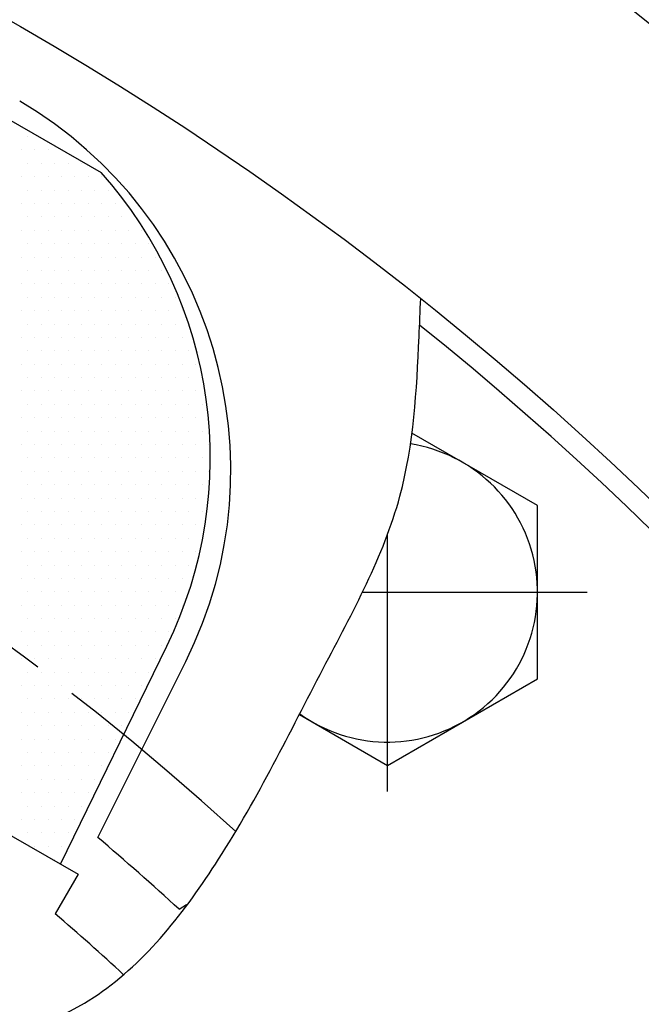
# Model space of a CAD drawing. Extents: x 0 to 4029, y -24035 to 2875.
# Drawn here: x 770 to 799, y 1381 to 1426 of the extents above; entities that cross this region are included whole.
import ezdxf

# ---------------------------------------------------------------- set-up
doc = ezdxf.new("R2010")
doc.units = 0
doc.header["$LTSCALE"] = 8
doc.header["$MEASUREMENT"] = 0
doc.linetypes.add('CENTER', pattern=[2, 1.25, -0.25, 0.25, -0.25])
doc.layers.get('0').update_dxf_attribs({"linetype": 'CONTINUOUS'})
doc.layers.get('DEFPOINTS').update_dxf_attribs({"linetype": 'CONTINUOUS'})
for name, color, linetype in [('1', 1, 'CENTER'), ('14', 14, 'CONTINUOUS'), ('25', 7, 'CONTINUOUS'), ('DIM', 6, 'CONTINUOUS'), ('SPIDER', 7, 'CONTINUOUS')]:
    doc.layers.add(name, color=color, linetype=linetype)
doc.styles.add('GHS', font='romans', dxfattribs={"bigfont": 'ghs'})
doc.dimstyles.new('A1', dxfattribs={"dimtxt": 4, "dimasz": 3.5, "dimexe": 2, "dimexo": 0.7, "dimgap": 2, "dimtad": 1, "dimtoh": 1, "dimdec": 3, "dimdsep": 46, "dimtxsty": 'Standard', "dimcen": 0, "dimclrd": 2, "dimclre": 2, "dimclrt": 6, "dimadec": 0, "dimazin": 2, "dimtp": 0.02, "dimtfac": 0.65, "dimtdec": 3, "dimtmove": 0, "dimatfit": 3, "dimfxl": 0, "dimtolj": 1, "dimarcsym": 0})

# ---------------------------------------------------------------- blocks, each defined once
blk = doc.blocks.new('*D42')
at = {"layer": 'DEFPOINTS', "color": 0}
for p in [(554.554, 1384.488), (837.133, 1207.595)]:
    blk.add_point(p, dxfattribs=at)
at = {"layer": 'DIM', "color": 2, "lineweight": -2}
for p, q in [((257.348, 1451.718), (447.157, 1451.718)), ((447.157, 1451.718), (535.483, 1396.427)), ((837.133, 1207.595), (554.554, 1384.488)), ((856.205, 1195.656), (875.276, 1183.718))]:
    blk.add_line(p, q, dxfattribs=at)
at = {"layer": 'DIM', "color": 2}
for points in [[(537.472, 1399.605), (533.493, 1393.248), (554.554, 1384.488)], [(858.194, 1198.835), (854.215, 1192.478), (837.133, 1207.595)]]:
    blk.add_solid(points, dxfattribs=at)
at = {"layer": 'DIM', "color": 6, "insert": (348.253, 1471.218), "char_height": 23, "attachment_point": 5, "style": 'GHS'}
blk.add_mtext('\\A1;PCD333.38', dxfattribs=at)
blk = doc.blocks.new('#3하우징(100HL) 좌측')
for radius in [225.5, 204.75]:
    blk.add_circle((0, 0), radius)
blk.add_arc((0, 0), 189.31, 35.24018, 30.3468)
at = {"layer": '1'}
blk.add_circle((0, 0), 214.31, dxfattribs=at)
blk = doc.blocks.new('*D56')
at = {"layer": 'DEFPOINTS', "color": 0}
for p in [(862.814, 1430.391), (528.873, 1161.692)]:
    blk.add_point(p, dxfattribs=at)
at = {"layer": 'DIM', "color": 2, "lineweight": -2}
for p, q in [((937.496, 1490.482), (880.344, 1444.496)), ((1127.305, 1490.482), (937.496, 1490.482)), ((528.873, 1161.692), (862.814, 1430.391)), ((511.344, 1147.587), (493.814, 1133.482))]:
    blk.add_line(p, q, dxfattribs=at)
at = {"layer": 'DIM', "color": 2}
for points in [[(877.993, 1447.418), (882.694, 1441.574), (862.814, 1430.391)], [(508.993, 1150.509), (513.694, 1144.666), (528.873, 1161.692)]]:
    blk.add_solid(points, dxfattribs=at)
at = {"layer": 'DIM', "color": 6, "insert": (1036.401, 1509.982), "char_height": 23, "attachment_point": 5, "style": 'GHS'}
blk.add_mtext('\\A1;PCD428.62', dxfattribs=at)
blk = doc.blocks.new('*X74')
at = {"color": 0}
for p, q in [((307.66, 500.546), (307.66, 500.546)), ((307.347, 499.921), (307.347, 499.921)), ((307.972, 499.921), (307.972, 499.921)), ((308.597, 499.921), (308.597, 499.921)), ((309.222, 499.921), (309.222, 499.921)), ((307.66, 499.296), (307.66, 499.296)), ((308.285, 499.296), (308.285, 499.296)), ((308.91, 499.296), (308.91, 499.296)), ((309.535, 499.296), (309.535, 499.296)), ((310.16, 499.296), (310.16, 499.296)), ((307.347, 498.671), (307.347, 498.671)), ((307.972, 498.671), (307.972, 498.671)), ((308.597, 498.671), (308.597, 498.671)), ((309.222, 498.671), (309.222, 498.671)), ((309.847, 498.671), (309.847, 498.671)), ((310.472, 498.671), (310.472, 498.671)), ((311.097, 498.671), (311.097, 498.671)), ((307.66, 498.046), (307.66, 498.046)), ((308.285, 498.046), (308.285, 498.046)), ((308.91, 498.046), (308.91, 498.046)), ((309.535, 498.046), (309.535, 498.046)), ((310.16, 498.046), (310.16, 498.046)), ((310.785, 498.046), (310.785, 498.046)), ((311.41, 498.046), (311.41, 498.046)), ((307.347, 497.421), (307.347, 497.421)), ((307.972, 497.421), (307.972, 497.421)), ((308.597, 497.421), (308.597, 497.421)), ((309.222, 497.421), (309.222, 497.421)), ((309.847, 497.421), (309.847, 497.421)), ((310.472, 497.421), (310.472, 497.421)), ((311.097, 497.421), (311.097, 497.421)), ((311.722, 497.421), (311.722, 497.421)), ((307.66, 496.796), (307.66, 496.796)), ((308.285, 496.796), (308.285, 496.796)), ((308.91, 496.796), (308.91, 496.796)), ((309.535, 496.796), (309.535, 496.796)), ((310.16, 496.796), (310.16, 496.796)), ((310.785, 496.796), (310.785, 496.796)), ((311.41, 496.796), (311.41, 496.796)), ((312.035, 496.796), (312.035, 496.796)), ((312.66, 496.796), (312.66, 496.796)), ((307.347, 496.171), (307.347, 496.171)), ((307.972, 496.171), (307.972, 496.171)), ((308.597, 496.171), (308.597, 496.171)), ((309.222, 496.171), (309.222, 496.171)), ((309.847, 496.171), (309.847, 496.171)), ((310.472, 496.171), (310.472, 496.171)), ((311.097, 496.171), (311.097, 496.171)), ((311.722, 496.171), (311.722, 496.171)), ((312.347, 496.171), (312.347, 496.171)), ((312.972, 496.171), (312.972, 496.171)), ((307.66, 495.546), (307.66, 495.546)), ((308.285, 495.546), (308.285, 495.546)), ((308.91, 495.546), (308.91, 495.546)), ((309.535, 495.546), (309.535, 495.546)), ((310.16, 495.546), (310.16, 495.546)), ((310.785, 495.546), (310.785, 495.546)), ((311.41, 495.546), (311.41, 495.546)), ((312.035, 495.546), (312.035, 495.546)), ((312.66, 495.546), (312.66, 495.546)), ((313.285, 495.546), (313.285, 495.546)), ((307.347, 494.921), (307.347, 494.921)), ((307.972, 494.921), (307.972, 494.921)), ((308.597, 494.921), (308.597, 494.921)), ((309.222, 494.921), (309.222, 494.921)), ((309.847, 494.921), (309.847, 494.921)), ((310.472, 494.921), (310.472, 494.921)), ((311.097, 494.921), (311.097, 494.921)), ((311.722, 494.921), (311.722, 494.921)), ((312.347, 494.921), (312.347, 494.921)), ((312.972, 494.921), (312.972, 494.921)), ((313.597, 494.921), (313.597, 494.921)), ((307.66, 494.296), (307.66, 494.296)), ((308.285, 494.296), (308.285, 494.296)), ((308.91, 494.296), (308.91, 494.296)), ((309.535, 494.296), (309.535, 494.296)), ((310.16, 494.296), (310.16, 494.296)), ((310.785, 494.296), (310.785, 494.296)), ((311.41, 494.296), (311.41, 494.296)), ((312.035, 494.296), (312.035, 494.296)), ((312.66, 494.296), (312.66, 494.296)), ((313.285, 494.296), (313.285, 494.296)), ((313.91, 494.296), (313.91, 494.296)), ((307.347, 493.671), (307.347, 493.671)), ((307.972, 493.671), (307.972, 493.671)), ((308.597, 493.671), (308.597, 493.671)), ((309.222, 493.671), (309.222, 493.671)), ((309.847, 493.671), (309.847, 493.671)), ((310.472, 493.671), (310.472, 493.671)), ((311.097, 493.671), (311.097, 493.671)), ((311.722, 493.671), (311.722, 493.671)), ((312.347, 493.671), (312.347, 493.671)), ((312.972, 493.671), (312.972, 493.671)), ((313.597, 493.671), (313.597, 493.671)), ((314.222, 493.671), (314.222, 493.671)), ((307.66, 493.046), (307.66, 493.046)), ((308.285, 493.046), (308.285, 493.046)), ((308.91, 493.046), (308.91, 493.046)), ((309.535, 493.046), (309.535, 493.046)), ((310.16, 493.046), (310.16, 493.046)), ((310.785, 493.046), (310.785, 493.046)), ((311.41, 493.046), (311.41, 493.046)), ((312.035, 493.046), (312.035, 493.046)), ((312.66, 493.046), (312.66, 493.046)), ((313.285, 493.046), (313.285, 493.046)), ((313.91, 493.046), (313.91, 493.046)), ((314.535, 493.046), (314.535, 493.046)), ((307.347, 492.421), (307.347, 492.421)), ((307.972, 492.421), (307.972, 492.421)), ((308.597, 492.421), (308.597, 492.421)), ((309.222, 492.421), (309.222, 492.421)), ((309.847, 492.421), (309.847, 492.421)), ((310.472, 492.421), (310.472, 492.421)), ((311.097, 492.421), (311.097, 492.421)), ((311.722, 492.421), (311.722, 492.421)), ((312.347, 492.421), (312.347, 492.421)), ((312.972, 492.421), (312.972, 492.421)), ((313.597, 492.421), (313.597, 492.421)), ((314.222, 492.421), (314.222, 492.421)), ((314.847, 492.421), (314.847, 492.421)), ((307.66, 491.796), (307.66, 491.796)), ((308.285, 491.796), (308.285, 491.796)), ((308.91, 491.796), (308.91, 491.796)), ((309.535, 491.796), (309.535, 491.796)), ((310.16, 491.796), (310.16, 491.796)), ((310.785, 491.796), (310.785, 491.796)), ((311.41, 491.796), (311.41, 491.796)), ((312.035, 491.796), (312.035, 491.796)), ((312.66, 491.796), (312.66, 491.796)), ((313.285, 491.796), (313.285, 491.796)), ((313.91, 491.796), (313.91, 491.796)), ((314.535, 491.796), (314.535, 491.796)), ((307.347, 491.171), (307.347, 491.171)), ((307.972, 491.171), (307.972, 491.171)), ((308.597, 491.171), (308.597, 491.171)), ((309.222, 491.171), (309.222, 491.171)), ((309.847, 491.171), (309.847, 491.171)), ((310.472, 491.171), (310.472, 491.171)), ((311.097, 491.171), (311.097, 491.171)), ((311.722, 491.171), (311.722, 491.171)), ((312.347, 491.171), (312.347, 491.171)), ((312.972, 491.171), (312.972, 491.171)), ((313.597, 491.171), (313.597, 491.171)), ((314.222, 491.171), (314.222, 491.171)), ((314.847, 491.171), (314.847, 491.171)), ((307.66, 490.546), (307.66, 490.546)), ((308.285, 490.546), (308.285, 490.546)), ((308.91, 490.546), (308.91, 490.546)), ((309.535, 490.546), (309.535, 490.546)), ((310.16, 490.546), (310.16, 490.546)), ((310.785, 490.546), (310.785, 490.546)), ((311.41, 490.546), (311.41, 490.546)), ((312.035, 490.546), (312.035, 490.546)), ((312.66, 490.546), (312.66, 490.546)), ((313.285, 490.546), (313.285, 490.546)), ((313.91, 490.546), (313.91, 490.546)), ((314.535, 490.546), (314.535, 490.546)), ((315.16, 490.546), (315.16, 490.546)), ((307.347, 489.921), (307.347, 489.921)), ((307.972, 489.921), (307.972, 489.921)), ((308.597, 489.921), (308.597, 489.921)), ((309.222, 489.921), (309.222, 489.921)), ((309.847, 489.921), (309.847, 489.921)), ((310.472, 489.921), (310.472, 489.921)), ((311.097, 489.921), (311.097, 489.921)), ((311.722, 489.921), (311.722, 489.921)), ((312.347, 489.921), (312.347, 489.921)), ((312.972, 489.921), (312.972, 489.921)), ((313.597, 489.921), (313.597, 489.921)), ((314.222, 489.921), (314.222, 489.921)), ((314.847, 489.921), (314.847, 489.921)), ((315.472, 489.921), (315.472, 489.921)), ((307.66, 489.296), (307.66, 489.296)), ((308.285, 489.296), (308.285, 489.296)), ((308.91, 489.296), (308.91, 489.296)), ((309.535, 489.296), (309.535, 489.296)), ((310.16, 489.296), (310.16, 489.296)), ((310.785, 489.296), (310.785, 489.296)), ((311.41, 489.296), (311.41, 489.296)), ((312.035, 489.296), (312.035, 489.296)), ((312.66, 489.296), (312.66, 489.296)), ((313.285, 489.296), (313.285, 489.296)), ((313.91, 489.296), (313.91, 489.296)), ((314.535, 489.296), (314.535, 489.296)), ((315.16, 489.296), (315.16, 489.296)), ((315.785, 489.296), (315.785, 489.296)), ((307.347, 488.671), (307.347, 488.671)), ((307.972, 488.671), (307.972, 488.671)), ((308.597, 488.671), (308.597, 488.671)), ((309.222, 488.671), (309.222, 488.671)), ((309.847, 488.671), (309.847, 488.671)), ((310.472, 488.671), (310.472, 488.671)), ((311.097, 488.671), (311.097, 488.671)), ((311.722, 488.671), (311.722, 488.671)), ((312.347, 488.671), (312.347, 488.671)), ((312.972, 488.671), (312.972, 488.671)), ((313.597, 488.671), (313.597, 488.671)), ((314.222, 488.671), (314.222, 488.671)), ((314.847, 488.671), (314.847, 488.671)), ((315.472, 488.671), (315.472, 488.671)), ((307.66, 488.046), (307.66, 488.046)), ((308.285, 488.046), (308.285, 488.046)), ((308.91, 488.046), (308.91, 488.046)), ((309.535, 488.046), (309.535, 488.046)), ((310.16, 488.046), (310.16, 488.046)), ((310.785, 488.046), (310.785, 488.046)), ((311.41, 488.046), (311.41, 488.046)), ((312.035, 488.046), (312.035, 488.046)), ((312.66, 488.046), (312.66, 488.046)), ((313.285, 488.046), (313.285, 488.046)), ((313.91, 488.046), (313.91, 488.046)), ((314.535, 488.046), (314.535, 488.046)), ((315.16, 488.046), (315.16, 488.046)), ((315.785, 488.046), (315.785, 488.046)), ((307.347, 487.421), (307.347, 487.421)), ((307.972, 487.421), (307.972, 487.421)), ((308.597, 487.421), (308.597, 487.421)), ((309.222, 487.421), (309.222, 487.421)), ((309.847, 487.421), (309.847, 487.421)), ((310.472, 487.421), (310.472, 487.421)), ((311.097, 487.421), (311.097, 487.421)), ((311.722, 487.421), (311.722, 487.421)), ((312.347, 487.421), (312.347, 487.421)), ((312.972, 487.421), (312.972, 487.421)), ((313.597, 487.421), (313.597, 487.421)), ((314.222, 487.421), (314.222, 487.421)), ((314.847, 487.421), (314.847, 487.421)), ((315.472, 487.421), (315.472, 487.421)), ((307.66, 486.796), (307.66, 486.796)), ((308.285, 486.796), (308.285, 486.796)), ((308.91, 486.796), (308.91, 486.796)), ((309.535, 486.796), (309.535, 486.796)), ((310.16, 486.796), (310.16, 486.796)), ((310.785, 486.796), (310.785, 486.796)), ((311.41, 486.796), (311.41, 486.796)), ((312.035, 486.796), (312.035, 486.796)), ((312.66, 486.796), (312.66, 486.796)), ((313.285, 486.796), (313.285, 486.796)), ((313.91, 486.796), (313.91, 486.796)), ((314.535, 486.796), (314.535, 486.796)), ((315.16, 486.796), (315.16, 486.796)), ((315.785, 486.796), (315.785, 486.796)), ((307.347, 486.171), (307.347, 486.171)), ((307.972, 486.171), (307.972, 486.171)), ((308.597, 486.171), (308.597, 486.171)), ((309.222, 486.171), (309.222, 486.171)), ((309.847, 486.171), (309.847, 486.171)), ((310.472, 486.171), (310.472, 486.171)), ((311.097, 486.171), (311.097, 486.171)), ((311.722, 486.171), (311.722, 486.171)), ((312.347, 486.171), (312.347, 486.171)), ((312.972, 486.171), (312.972, 486.171)), ((313.597, 486.171), (313.597, 486.171)), ((314.222, 486.171), (314.222, 486.171)), ((314.847, 486.171), (314.847, 486.171)), ((315.472, 486.171), (315.472, 486.171)), ((316.097, 486.171), (316.097, 486.171)), ((307.66, 485.546), (307.66, 485.546)), ((308.285, 485.546), (308.285, 485.546)), ((308.91, 485.546), (308.91, 485.546)), ((309.535, 485.546), (309.535, 485.546)), ((310.16, 485.546), (310.16, 485.546)), ((310.785, 485.546), (310.785, 485.546)), ((311.41, 485.546), (311.41, 485.546)), ((312.035, 485.546), (312.035, 485.546)), ((312.66, 485.546), (312.66, 485.546)), ((313.285, 485.546), (313.285, 485.546)), ((313.91, 485.546), (313.91, 485.546)), ((314.535, 485.546), (314.535, 485.546)), ((315.16, 485.546), (315.16, 485.546)), ((315.785, 485.546), (315.785, 485.546)), ((307.347, 484.921), (307.347, 484.921)), ((307.972, 484.921), (307.972, 484.921)), ((308.597, 484.921), (308.597, 484.921)), ((309.222, 484.921), (309.222, 484.921)), ((309.847, 484.921), (309.847, 484.921)), ((310.472, 484.921), (310.472, 484.921)), ((311.097, 484.921), (311.097, 484.921)), ((311.722, 484.921), (311.722, 484.921)), ((312.347, 484.921), (312.347, 484.921)), ((312.972, 484.921), (312.972, 484.921)), ((313.597, 484.921), (313.597, 484.921)), ((314.222, 484.921), (314.222, 484.921)), ((314.847, 484.921), (314.847, 484.921)), ((315.472, 484.921), (315.472, 484.921)), ((316.097, 484.921), (316.097, 484.921)), ((307.66, 484.296), (307.66, 484.296)), ((308.285, 484.296), (308.285, 484.296)), ((308.91, 484.296), (308.91, 484.296)), ((309.535, 484.296), (309.535, 484.296)), ((310.16, 484.296), (310.16, 484.296)), ((310.785, 484.296), (310.785, 484.296)), ((311.41, 484.296), (311.41, 484.296)), ((312.035, 484.296), (312.035, 484.296)), ((312.66, 484.296), (312.66, 484.296)), ((313.285, 484.296), (313.285, 484.296)), ((313.91, 484.296), (313.91, 484.296)), ((314.535, 484.296), (314.535, 484.296)), ((315.16, 484.296), (315.16, 484.296)), ((315.785, 484.296), (315.785, 484.296)), ((307.347, 483.671), (307.347, 483.671)), ((307.972, 483.671), (307.972, 483.671)), ((308.597, 483.671), (308.597, 483.671)), ((309.222, 483.671), (309.222, 483.671)), ((309.847, 483.671), (309.847, 483.671)), ((310.472, 483.671), (310.472, 483.671)), ((311.097, 483.671), (311.097, 483.671)), ((311.722, 483.671), (311.722, 483.671)), ((312.347, 483.671), (312.347, 483.671)), ((312.972, 483.671), (312.972, 483.671)), ((313.597, 483.671), (313.597, 483.671)), ((314.222, 483.671), (314.222, 483.671)), ((314.847, 483.671), (314.847, 483.671)), ((315.472, 483.671), (315.472, 483.671)), ((307.66, 483.046), (307.66, 483.046)), ((308.285, 483.046), (308.285, 483.046)), ((308.91, 483.046), (308.91, 483.046)), ((309.535, 483.046), (309.535, 483.046)), ((310.16, 483.046), (310.16, 483.046)), ((310.785, 483.046), (310.785, 483.046)), ((311.41, 483.046), (311.41, 483.046)), ((312.035, 483.046), (312.035, 483.046)), ((312.66, 483.046), (312.66, 483.046)), ((313.285, 483.046), (313.285, 483.046)), ((313.91, 483.046), (313.91, 483.046)), ((314.535, 483.046), (314.535, 483.046)), ((315.16, 483.046), (315.16, 483.046)), ((315.785, 483.046), (315.785, 483.046)), ((307.347, 482.421), (307.347, 482.421)), ((307.972, 482.421), (307.972, 482.421)), ((308.597, 482.421), (308.597, 482.421)), ((309.222, 482.421), (309.222, 482.421)), ((309.847, 482.421), (309.847, 482.421)), ((310.472, 482.421), (310.472, 482.421)), ((311.097, 482.421), (311.097, 482.421)), ((311.722, 482.421), (311.722, 482.421)), ((312.347, 482.421), (312.347, 482.421)), ((312.972, 482.421), (312.972, 482.421)), ((313.597, 482.421), (313.597, 482.421)), ((314.222, 482.421), (314.222, 482.421)), ((314.847, 482.421), (314.847, 482.421)), ((315.472, 482.421), (315.472, 482.421)), ((307.66, 481.796), (307.66, 481.796)), ((308.285, 481.796), (308.285, 481.796)), ((308.91, 481.796), (308.91, 481.796)), ((309.535, 481.796), (309.535, 481.796)), ((310.16, 481.796), (310.16, 481.796)), ((310.785, 481.796), (310.785, 481.796)), ((311.41, 481.796), (311.41, 481.796)), ((312.035, 481.796), (312.035, 481.796)), ((312.66, 481.796), (312.66, 481.796)), ((313.285, 481.796), (313.285, 481.796)), ((313.91, 481.796), (313.91, 481.796)), ((314.535, 481.796), (314.535, 481.796)), ((315.16, 481.796), (315.16, 481.796)), ((315.785, 481.796), (315.785, 481.796)), ((307.347, 481.171), (307.347, 481.171)), ((307.972, 481.171), (307.972, 481.171)), ((308.597, 481.171), (308.597, 481.171)), ((309.222, 481.171), (309.222, 481.171)), ((309.847, 481.171), (309.847, 481.171)), ((310.472, 481.171), (310.472, 481.171)), ((311.097, 481.171), (311.097, 481.171)), ((311.722, 481.171), (311.722, 481.171)), ((312.347, 481.171), (312.347, 481.171)), ((312.972, 481.171), (312.972, 481.171)), ((313.597, 481.171), (313.597, 481.171)), ((314.222, 481.171), (314.222, 481.171)), ((314.847, 481.171), (314.847, 481.171)), ((315.472, 481.171), (315.472, 481.171)), ((307.66, 480.546), (307.66, 480.546)), ((308.285, 480.546), (308.285, 480.546)), ((308.91, 480.546), (308.91, 480.546)), ((309.535, 480.546), (309.535, 480.546)), ((310.16, 480.546), (310.16, 480.546)), ((310.785, 480.546), (310.785, 480.546)), ((311.41, 480.546), (311.41, 480.546)), ((312.035, 480.546), (312.035, 480.546)), ((312.66, 480.546), (312.66, 480.546)), ((313.285, 480.546), (313.285, 480.546)), ((313.91, 480.546), (313.91, 480.546)), ((314.535, 480.546), (314.535, 480.546)), ((315.16, 480.546), (315.16, 480.546)), ((307.347, 479.921), (307.347, 479.921)), ((307.972, 479.921), (307.972, 479.921)), ((308.597, 479.921), (308.597, 479.921)), ((309.222, 479.921), (309.222, 479.921)), ((309.847, 479.921), (309.847, 479.921)), ((310.472, 479.921), (310.472, 479.921)), ((311.097, 479.921), (311.097, 479.921)), ((311.722, 479.921), (311.722, 479.921)), ((312.347, 479.921), (312.347, 479.921)), ((312.972, 479.921), (312.972, 479.921)), ((313.597, 479.921), (313.597, 479.921)), ((314.222, 479.921), (314.222, 479.921)), ((314.847, 479.921), (314.847, 479.921)), ((307.66, 479.296), (307.66, 479.296)), ((308.285, 479.296), (308.285, 479.296)), ((308.91, 479.296), (308.91, 479.296)), ((309.535, 479.296), (309.535, 479.296)), ((310.16, 479.296), (310.16, 479.296)), ((310.785, 479.296), (310.785, 479.296)), ((311.41, 479.296), (311.41, 479.296)), ((312.035, 479.296), (312.035, 479.296)), ((312.66, 479.296), (312.66, 479.296)), ((313.285, 479.296), (313.285, 479.296)), ((313.91, 479.296), (313.91, 479.296)), ((314.535, 479.296), (314.535, 479.296)), ((315.16, 479.296), (315.16, 479.296)), ((307.347, 478.671), (307.347, 478.671)), ((307.972, 478.671), (307.972, 478.671)), ((308.597, 478.671), (308.597, 478.671)), ((309.222, 478.671), (309.222, 478.671)), ((309.847, 478.671), (309.847, 478.671)), ((310.472, 478.671), (310.472, 478.671)), ((311.097, 478.671), (311.097, 478.671)), ((311.722, 478.671), (311.722, 478.671)), ((312.347, 478.671), (312.347, 478.671)), ((312.972, 478.671), (312.972, 478.671)), ((313.597, 478.671), (313.597, 478.671)), ((314.222, 478.671), (314.222, 478.671)), ((314.847, 478.671), (314.847, 478.671)), ((307.66, 478.046), (307.66, 478.046)), ((308.285, 478.046), (308.285, 478.046)), ((308.91, 478.046), (308.91, 478.046)), ((309.535, 478.046), (309.535, 478.046)), ((310.16, 478.046), (310.16, 478.046)), ((310.785, 478.046), (310.785, 478.046)), ((311.41, 478.046), (311.41, 478.046)), ((312.035, 478.046), (312.035, 478.046)), ((312.66, 478.046), (312.66, 478.046)), ((313.285, 478.046), (313.285, 478.046)), ((313.91, 478.046), (313.91, 478.046)), ((314.535, 478.046), (314.535, 478.046)), ((307.347, 477.421), (307.347, 477.421)), ((307.972, 477.421), (307.972, 477.421)), ((308.597, 477.421), (308.597, 477.421)), ((309.222, 477.421), (309.222, 477.421)), ((309.847, 477.421), (309.847, 477.421)), ((310.472, 477.421), (310.472, 477.421)), ((311.097, 477.421), (311.097, 477.421)), ((311.722, 477.421), (311.722, 477.421)), ((312.347, 477.421), (312.347, 477.421)), ((312.972, 477.421), (312.972, 477.421)), ((313.597, 477.421), (313.597, 477.421)), ((314.222, 477.421), (314.222, 477.421)), ((307.66, 476.796), (307.66, 476.796)), ((308.285, 476.796), (308.285, 476.796)), ((308.91, 476.796), (308.91, 476.796)), ((309.535, 476.796), (309.535, 476.796)), ((310.16, 476.796), (310.16, 476.796)), ((310.785, 476.796), (310.785, 476.796)), ((311.41, 476.796), (311.41, 476.796)), ((312.035, 476.796), (312.035, 476.796)), ((312.66, 476.796), (312.66, 476.796)), ((313.285, 476.796), (313.285, 476.796)), ((313.91, 476.796), (313.91, 476.796)), ((307.347, 476.171), (307.347, 476.171)), ((307.972, 476.171), (307.972, 476.171)), ((308.597, 476.171), (308.597, 476.171)), ((309.222, 476.171), (309.222, 476.171)), ((309.847, 476.171), (309.847, 476.171)), ((310.472, 476.171), (310.472, 476.171)), ((311.097, 476.171), (311.097, 476.171)), ((311.722, 476.171), (311.722, 476.171)), ((312.347, 476.171), (312.347, 476.171)), ((312.972, 476.171), (312.972, 476.171)), ((313.597, 476.171), (313.597, 476.171)), ((307.66, 475.546), (307.66, 475.546)), ((308.285, 475.546), (308.285, 475.546)), ((308.91, 475.546), (308.91, 475.546)), ((309.535, 475.546), (309.535, 475.546)), ((310.16, 475.546), (310.16, 475.546)), ((310.785, 475.546), (310.785, 475.546)), ((311.41, 475.546), (311.41, 475.546)), ((312.035, 475.546), (312.035, 475.546)), ((312.66, 475.546), (312.66, 475.546)), ((313.285, 475.546), (313.285, 475.546)), ((307.347, 474.921), (307.347, 474.921)), ((307.972, 474.921), (307.972, 474.921)), ((308.597, 474.921), (308.597, 474.921)), ((309.222, 474.921), (309.222, 474.921)), ((309.847, 474.921), (309.847, 474.921)), ((310.472, 474.921), (310.472, 474.921)), ((311.097, 474.921), (311.097, 474.921)), ((311.722, 474.921), (311.722, 474.921)), ((312.347, 474.921), (312.347, 474.921)), ((312.972, 474.921), (312.972, 474.921)), ((307.66, 474.296), (307.66, 474.296)), ((308.285, 474.296), (308.285, 474.296)), ((308.91, 474.296), (308.91, 474.296)), ((309.535, 474.296), (309.535, 474.296)), ((310.16, 474.296), (310.16, 474.296)), ((310.785, 474.296), (310.785, 474.296)), ((311.41, 474.296), (311.41, 474.296)), ((312.035, 474.296), (312.035, 474.296)), ((312.66, 474.296), (312.66, 474.296)), ((307.347, 473.671), (307.347, 473.671)), ((307.972, 473.671), (307.972, 473.671)), ((308.597, 473.671), (308.597, 473.671)), ((309.222, 473.671), (309.222, 473.671)), ((309.847, 473.671), (309.847, 473.671)), ((310.472, 473.671), (310.472, 473.671)), ((311.097, 473.671), (311.097, 473.671)), ((311.722, 473.671), (311.722, 473.671)), ((312.347, 473.671), (312.347, 473.671)), ((307.66, 473.046), (307.66, 473.046)), ((308.285, 473.046), (308.285, 473.046)), ((308.91, 473.046), (308.91, 473.046)), ((309.535, 473.046), (309.535, 473.046)), ((310.16, 473.046), (310.16, 473.046)), ((310.785, 473.046), (310.785, 473.046)), ((311.41, 473.046), (311.41, 473.046)), ((312.035, 473.046), (312.035, 473.046)), ((307.347, 472.421), (307.347, 472.421)), ((307.972, 472.421), (307.972, 472.421)), ((308.597, 472.421), (308.597, 472.421)), ((309.222, 472.421), (309.222, 472.421)), ((309.847, 472.421), (309.847, 472.421)), ((310.472, 472.421), (310.472, 472.421)), ((311.097, 472.421), (311.097, 472.421)), ((311.722, 472.421), (311.722, 472.421)), ((307.66, 471.796), (307.66, 471.796)), ((308.285, 471.796), (308.285, 471.796)), ((308.91, 471.796), (308.91, 471.796)), ((309.535, 471.796), (309.535, 471.796)), ((310.16, 471.796), (310.16, 471.796)), ((310.785, 471.796), (310.785, 471.796)), ((311.41, 471.796), (311.41, 471.796)), ((307.347, 471.171), (307.347, 471.171)), ((307.972, 471.171), (307.972, 471.171)), ((308.597, 471.171), (308.597, 471.171)), ((309.222, 471.171), (309.222, 471.171)), ((309.847, 471.171), (309.847, 471.171)), ((310.472, 471.171), (310.472, 471.171)), ((311.097, 471.171), (311.097, 471.171)), ((307.66, 470.546), (307.66, 470.546)), ((308.285, 470.546), (308.285, 470.546)), ((308.91, 470.546), (308.91, 470.546)), ((309.535, 470.546), (309.535, 470.546)), ((310.16, 470.546), (310.16, 470.546)), ((310.785, 470.546), (310.785, 470.546)), ((307.347, 469.921), (307.347, 469.921)), ((307.972, 469.921), (307.972, 469.921)), ((308.597, 469.921), (308.597, 469.921)), ((309.222, 469.921), (309.222, 469.921)), ((309.847, 469.921), (309.847, 469.921)), ((310.472, 469.921), (310.472, 469.921)), ((307.66, 469.296), (307.66, 469.296)), ((308.285, 469.296), (308.285, 469.296)), ((308.91, 469.296), (308.91, 469.296)), ((309.535, 469.296), (309.535, 469.296)), ((310.16, 469.296), (310.16, 469.296)), ((307.347, 468.671), (307.347, 468.671)), ((307.972, 468.671), (307.972, 468.671)), ((308.597, 468.671), (308.597, 468.671)), ((309.222, 468.671), (309.222, 468.671)), ((309.847, 468.671), (309.847, 468.671)), ((307.66, 468.046), (307.66, 468.046)), ((308.285, 468.046), (308.285, 468.046)), ((308.91, 468.046), (308.91, 468.046)), ((309.535, 468.046), (309.535, 468.046)), ((307.972, 467.421), (307.972, 467.421)), ((308.597, 467.421), (308.597, 467.421)), ((309.222, 467.421), (309.222, 467.421)), ((308.91, 466.796), (308.91, 466.796))]:
    blk.add_line(p, q, dxfattribs=at)
blk = doc.blocks.new('1')
at = {"ltscale": 7}
for p, q in [((-1679.931, 1723.204), (-1669.099, 1716.95)), ((-1670.995, 1684.674), (-1666.031, 1694.85)), ((-1669.249, 1685.916), (-1665.151, 1694.135)), ((-1665.461, 1682.565), (-1665.117, 1682.794))]:
    blk.add_line(p, q, dxfattribs=at)
blk.add_line((-1670.172, 1684.199), (-1671.237, 1682.354))
blk.add_lwpolyline([(-1659.849, 1691.656), (-1655.742, 1689.284), (-1648.742, 1693.326), (-1648.742, 1701.409), (-1654.597, 1704.789)])
blk.add_circle((-1747.515, 1593.637), 150)
for centre, radius, start, end in [((-1747.515, 1593.637), 149, 105.12765, 51.24517), ((-1655.742, 1697.367), 7, 234.2395, 81.1556), ((-1747.515, 1593.637), 121, 47.30263, 49.69737), ((-1747.515, 1593.637), 117, 47.21905, 49.31146)]:
    blk.add_arc(centre, radius, start, end)
for centre, start, end in [((-1683.05, 1703.059), 333.5, 59.4851), ((-1684.007, 1703.618), 334, 41.8051)]:
    blk.add_arc(centre, 20, start, end, dxfattribs=at)
at = {"color": 4}
blk.add_open_spline([(-1786.098, 1738.59), (-1788.003, 1733.43), (-1790.982, 1725.357), (-1788.02, 1711.425), (-1782.42, 1698.026), (-1781.183, 1680.641), (-1779.496, 1661.916), (-1767.413, 1652.772), (-1756.849, 1646.737), (-1746.093, 1643.005), (-1733.293, 1649.136), (-1722.416, 1657.652), (-1708.912, 1666.099), (-1693.415, 1679.268), (-1672.497, 1673.047), (-1662.956, 1685.325), (-1659.056, 1693.389), (-1654.676, 1701.271), (-1654.343, 1707.38), (-1654.215, 1710.48), (-1654.192, 1711.071)], degree=3, knots=[0, 0, 0, 0, 16.044255, 25.10203, 41.854507, 59.310494, 77.656031, 95.141002, 101.347136, 114.744573, 126.774434, 141.738073, 156.531396, 174.827043, 200.039076, 208.488705, 218.648041, 227.44842, 234.94721, 236.716605, 236.716605, 236.716605, 236.716605], dxfattribs=at)
at = {"layer": '1', "ltscale": 5}
for p, q in [((-1655.742, 1688.056), (-1655.742, 1700.049)), ((-1656.905, 1697.367), (-1646.431, 1697.367))]:
    blk.add_line(p, q, dxfattribs=at)
at = {"layer": '1'}
blk.add_circle((-1747.515, 1593.637), 166.69, dxfattribs=at)
blk.add_arc((-1747.515, 1593.637), 125.464, 47.53925, 108.77615, dxfattribs=at)
at = {"layer": '25'}
blk.add_circle((-1747.515, 1593.637), 176.185, dxfattribs=at)
at = {"layer": 'SPIDER', "linetype": 'Continuous', "ltscale": 7}
blk.add_line((-1707.757, 1705.899), (-1670.172, 1684.199), dxfattribs=at)
at = {"layer": '14', "linetype": 'Continuous'}
blk.add_blockref('*X74', (-1980.168, 1218.087), dxfattribs=at)

msp = doc.modelspace()

# ---------------------------------------------------------------- block references
for name, p in [('#3하우징(100HL) 좌측', (695.8436, 1296.0416)), ('1', (2443.3583, -297.5954))]:
    msp.add_blockref(name, p)

# ---------------------------------------------------------------- dimensions: what is measured, and where the dimension line sits
at = {"layer": 'DIM'}
for p1, p2, picture, middle in [((528.8734, 1161.6922), (862.8138, 1430.3909), '*D56', (1036.4005, 1490.4823)), ((837.1332, 1207.5949), (554.554, 1384.4882), '*D42', (348.2525, 1451.7181))]:
    dim = msp.add_diameter_dim_2p(p1=p1, p2=p2, dimstyle='A1', override={"dimtxt": 23, "dimasz": 22.5, "dimexe": 5, "dimgap": 8, "dimdec": 2, "dimpost": 'PCD<>', "dimtxsty": 'GHS'}, dxfattribs=at)
    dim.commit()
    dim.dimension.update_dxf_attribs({"geometry": picture, "text_midpoint": middle, "dimtype": 163})

doc.saveas('drawing.dxf')
